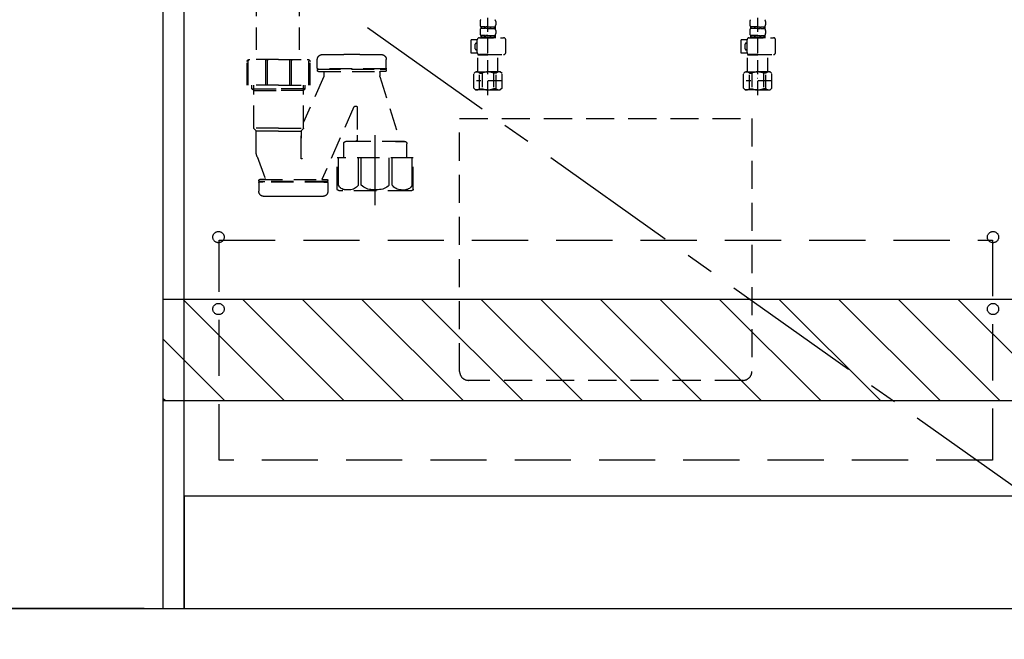
# Model space of a CAD drawing. Extents: x 84007 to 110129, y 210 to 8610.
# Drawn here: x 98646 to 99522, y 2008 to 2559 of the extents above; entities that cross this region are included whole.
import ezdxf

# ---------------------------------------------------------------- set-up
doc = ezdxf.new("R2010")
doc.units = 0
doc.header["$LTSCALE"] = 50
doc.header["$MEASUREMENT"] = 0
for name, pattern in [('CENTER', [2, 1.25, -0.25, 0.25, -0.25]), ('DASHED', [0.75, 0.5, -0.25]), ('HIDDEN', [0.375, 0.25, -0.125])]:
    doc.linetypes.add(name, pattern=pattern)
doc.layers.get('0').update_dxf_attribs({"linetype": 'CONTINUOUS'})
for name, color, linetype in [('111-壁仕上', 3, 'CONTINUOUS'), ('120-キャビネット（外）', 7, 'CONTINUOUS'), ('121-キャビネット（中）', 253, 'HIDDEN'), ('123-扉向き', 231, 'CENTER'), ('150-機器', 8, 'CONTINUOUS'), ('160-文字', 254, 'CONTINUOUS'), ('166-寸法B', 11, 'CONTINUOUS'), ('180-補助', 161, 'CONTINUOUS')]:
    doc.layers.add(name, color=color, linetype=linetype)
doc.styles.add('KH001', font='txt')
doc.dimstyles.new('KH1xx030', dxfattribs={"dimscale": 30, "dimtxt": 2, "dimasz": 0.6, "dimexe": 0.3, "dimexo": 1.2, "dimgap": 0.5, "dimtad": 3, "dimdec": 1, "dimdsep": 46, "dimlunit": 6, "dimtxsty": 'KH001', "dimblk": 'DOT', "dimcen": 1, "dimdle": 1, "dimclrd": 256, "dimclre": 256, "dimclrt": 256, "dimadec": 0, "dimazin": 0, "dimtfac": 1, "dimtdec": 1, "dimtix": 1, "dimtmove": 2, "dimatfit": 3, "dimldrblk": 'CLOSEDBLANK', "dimfxl": 1, "dimtolj": 1, "dimtzin": 0, "dimlwd": -1, "dimlwe": -1, "dimarcsym": 0})

# ---------------------------------------------------------------- blocks, each defined once
blk = doc.blocks.new('_Dot')
at = {"color": 0, "linetype": 'ByBlock', "lineweight": -2}
blk.add_line((-0.5, 0), (-1, 0), dxfattribs=at)
at = {"color": 0, "linetype": 'ByBlock', "const_width": 0.5}
blk.add_lwpolyline([(-0.25, 0, 1), (0.25, 0, 1)], format="xyb", close=True, dxfattribs=at)
blk = doc.blocks.new('*D42')
at = {"layer": '166-寸法B', "transparency": 16777216}
for p, q in [((98773.85, 1999.11), (98773.85, 1496.46)), ((100742.85, 1999.11), (100742.85, 1496.46)), ((98791.85, 1505.46), (100724.85, 1505.46))]:
    blk.add_line(p, q, dxfattribs=at)
at = {"layer": '166-寸法B', "transparency": 16777216, "xscale": 18, "yscale": 18, "zscale": 18, "rotation": 180}
blk.add_blockref('_Dot', (98773.85, 1505.46), dxfattribs=at)
at = {"layer": '166-寸法B', "transparency": 16777216, "xscale": 18, "yscale": 18, "zscale": 18}
blk.add_blockref('_Dot', (100742.85, 1505.46), dxfattribs=at)
at = {"layer": '166-寸法B', "transparency": 16777216, "insert": (99758.35, 1554.27), "char_height": 60, "attachment_point": 5, "style": 'KH001'}
blk.add_mtext('\\A1;1,969', dxfattribs=at)
blk = doc.blocks.new('_ClosedBlank')
at = {"color": 0, "linetype": 'ByBlock', "lineweight": -2}
for p, q in [((-1, 0.167), (0, 0)), ((-1, 0.167), (-1, -0.167)), ((0, 0), (-1, -0.167))]:
    blk.add_line(p, q, dxfattribs=at)
blk = doc.blocks.new('*D140')
at = {"layer": '166-寸法B', "transparency": 16777216}
for p, q in [((98770.85, 1999.11), (98770.85, 1496.46)), ((98773.85, 1999.11), (98773.85, 1496.46)), ((98649.57, 1505.46), (98770.85, 1505.46)), ((98752.85, 1505.46), (98734.85, 1505.46)), ((98773.85, 1505.46), (98770.85, 1505.46)), ((98773.85, 1505.46), (98770.85, 1505.46)), ((98791.85, 1505.46), (98809.85, 1505.46))]:
    blk.add_line(p, q, dxfattribs=at)
at = {"layer": '166-寸法B', "transparency": 16777216, "xscale": 18, "yscale": 18, "zscale": 18}
blk.add_blockref('_Dot', (98770.85, 1505.46), dxfattribs=at)
at = {"layer": '166-寸法B', "transparency": 16777216, "xscale": 18, "yscale": 18, "zscale": 18, "rotation": 180}
blk.add_blockref('_Dot', (98773.85, 1505.46), dxfattribs=at)
at = {"layer": '166-寸法B', "transparency": 16777216, "insert": (98680.1, 1550.46), "char_height": 60, "attachment_point": 5, "style": 'KH001'}
blk.add_mtext('\\A1;3', dxfattribs=at)
blk = doc.blocks.new('*D141')
at = {"layer": '166-寸法B', "transparency": 16777216}
for p, q in [((98770.85, 1999.11), (98770.85, 1361.46)), ((100742.85, 1999.11), (100742.85, 1361.46)), ((98788.85, 1370.46), (100724.85, 1370.46))]:
    blk.add_line(p, q, dxfattribs=at)
at = {"layer": '166-寸法B', "transparency": 16777216, "xscale": 18, "yscale": 18, "zscale": 18, "rotation": 180}
blk.add_blockref('_Dot', (98770.85, 1370.46), dxfattribs=at)
at = {"layer": '166-寸法B', "transparency": 16777216, "xscale": 18, "yscale": 18, "zscale": 18}
blk.add_blockref('_Dot', (100742.85, 1370.46), dxfattribs=at)
at = {"layer": '166-寸法B', "transparency": 16777216, "insert": (99756.85, 1419.27), "char_height": 60, "attachment_point": 5, "style": 'KH001'}
blk.add_mtext('\\A1;1,972', dxfattribs=at)
blk = doc.blocks.new('*D82')
at = {"layer": '166-寸法B', "transparency": 16777216}
for p, q in [((98731.85, 2895.11), (98414.41, 2895.11)), ((98423.41, 2053.11), (98423.41, 2877.11)), ((98757.3, 2035.11), (98414.41, 2035.11))]:
    blk.add_line(p, q, dxfattribs=at)
at = {"layer": '166-寸法B', "transparency": 16777216, "xscale": 18, "yscale": 18, "zscale": 18}
for p, rotation in [((98423.41, 2895.11), 90), ((98423.41, 2035.11), 270)]:
    blk.add_blockref('_Dot', p, dxfattribs=dict(at, rotation=rotation))
at = {"layer": '166-寸法B', "transparency": 16777216, "insert": (98373.38, 2465.11), "char_height": 60, "attachment_point": 5, "rotation": 90, "style": 'KH001'}
blk.add_mtext('\\A1;860(910)', dxfattribs=at)
blk = doc.blocks.new('*D85')
at = {"layer": '166-寸法B', "transparency": 16777216}
for p, q in [((98753.85, 4435.11), (98279.41, 4435.11)), ((98288.41, 2053.11), (98288.41, 4417.11)), ((98757.3, 2035.11), (98279.41, 2035.11))]:
    blk.add_line(p, q, dxfattribs=at)
at = {"layer": '166-寸法B', "transparency": 16777216, "xscale": 18, "yscale": 18, "zscale": 18}
for p, rotation in [((98288.41, 4435.11), 90), ((98288.41, 2035.11), 270)]:
    blk.add_blockref('_Dot', p, dxfattribs=dict(at, rotation=rotation))
at = {"layer": '166-寸法B', "transparency": 16777216, "insert": (98239.6, 3235.11), "char_height": 60, "attachment_point": 5, "rotation": 90, "style": 'KH001'}
blk.add_mtext('\\A1;2,400', dxfattribs=at)

msp = doc.modelspace()

# ---------------------------------------------------------------- hatches: boundary and pattern name
at = {"layer": '180-補助'}
h = msp.add_hatch(dxfattribs=at)
h.set_pattern_fill('ANSI31', color=13, scale=300, style=0)
h.set_pattern_definition([(135, (500649.926, 15223.167), (26.5165043, 26.5165043), [])])
h.paths.add_polyline_path([(100742.85, 2310.11), (98773.85, 2310.11), (98773.85, 2220.11), (100742.85, 2220.11)])

# ---------------------------------------------------------------- linework, layer by layer
at = {"layer": '111-壁仕上', "ltscale": 2}
msp.add_line((98030.08, 2035.11), (100742.85, 2035.11), dxfattribs=at)
at = {"layer": '120-キャビネット（外）', "color": 6}
for points in [[(98792.85, 2855.11), (98773.85, 2855.11), (98773.85, 2035.11), (98792.85, 2035.11)], [(98792.85, 2855.11), (99992.85, 2855.11), (99992.85, 2135.11), (98792.85, 2135.11)], [(100176.85, 2135.11), (98792.85, 2135.11), (98792.85, 2035.11), (100176.85, 2035.11)]]:
    msp.add_lwpolyline(points, close=True, dxfattribs=at)
at = {"layer": '121-キャビネット（中）', "color": 13, "ltscale": 2}
msp.add_lwpolyline([(99289.85, 2238.11), (99045.85, 2238.11, -0.414214), (99037.85, 2246.11), (99037.85, 2471.11), (99297.85, 2471.11), (99297.85, 2246.11, -0.414214)], format="xyb", close=True, dxfattribs=at)
at = {"layer": '121-キャビネット（中）', "color": 13, "ltscale": 4}
msp.add_lwpolyline([(98823.85, 2363.01), (99511.85, 2363.01), (99511.85, 2167.01), (98823.85, 2167.01)], close=True, dxfattribs=at)
for centre in [(98823.35, 2365.61), (99512.35, 2365.61), (98823.35, 2301.61), (98823.35, 2301.61), (99512.35, 2301.61), (99512.35, 2301.61)]:
    msp.add_circle(centre, 5, dxfattribs=at)
at = {"layer": '123-扉向き', "ltscale": 2}
msp.add_line((98792.85, 2668.11), (99542.85, 2135.11), dxfattribs=at)
at = {"layer": '150-機器', "color": 13, "linetype": 'DASHED', "ltscale": 0.5}
for p, q in [((99062.99, 2491.91), (99062.99, 2586.23)), ((99302.99, 2491.91), (99302.99, 2586.23)), ((99056.01, 2557.35), (99056.01, 2554.56)), ((99056.01, 2549.57), (99056.01, 2546.78)), ((99056.61, 2552.81), (99056.61, 2551.32)), ((99057, 2552.81), (99056.61, 2552.81)), ((99057, 2551.32), (99056.61, 2551.32)), ((99057, 2551.32), (99057, 2552.81)), ((99057.19, 2551.32), (99057.19, 2552.81)), ((99060.32, 2552.81), (99057.19, 2552.81)), ((99060.32, 2551.32), (99057.19, 2551.32)), ((99060.32, 2551.32), (99060.32, 2552.81)), ((99060.78, 2551.32), (99060.78, 2552.81)), ((99062.99, 2552.81), (99060.78, 2552.81)), ((99062.99, 2551.32), (99060.78, 2551.32)), ((99062.99, 2552.81), (99065.2, 2552.81)), ((99062.99, 2551.32), (99065.2, 2551.32)), ((99065.2, 2551.32), (99065.2, 2552.81)), ((99065.66, 2551.32), (99065.66, 2552.81)), ((99065.66, 2552.81), (99068.79, 2552.81)), ((99065.66, 2551.32), (99068.79, 2551.32)), ((99068.79, 2551.32), (99068.79, 2552.81)), ((99068.98, 2551.32), (99068.98, 2552.81)), ((99068.98, 2552.81), (99069.37, 2552.81)), ((99068.98, 2551.32), (99069.37, 2551.32)), ((99069.37, 2552.81), (99069.37, 2551.32)), ((99069.97, 2557.35), (99069.97, 2554.56)), ((99069.97, 2549.57), (99069.97, 2546.78)), ((99296.01, 2557.35), (99296.01, 2554.56)), ((99296.01, 2549.57), (99296.01, 2546.78)), ((99296.61, 2552.81), (99296.61, 2551.32)), ((99297, 2552.81), (99296.61, 2552.81)), ((99297, 2551.32), (99296.61, 2551.32)), ((99297, 2551.32), (99297, 2552.81)), ((99297.19, 2551.32), (99297.19, 2552.81)), ((99300.32, 2552.81), (99297.19, 2552.81)), ((99300.32, 2551.32), (99297.19, 2551.32)), ((99300.32, 2551.32), (99300.32, 2552.81)), ((99300.78, 2551.32), (99300.78, 2552.81)), ((99302.99, 2552.81), (99300.78, 2552.81)), ((99302.99, 2551.32), (99300.78, 2551.32)), ((99302.99, 2552.81), (99305.2, 2552.81)), ((99302.99, 2551.32), (99305.2, 2551.32)), ((99305.2, 2551.32), (99305.2, 2552.81)), ((99305.66, 2551.32), (99305.66, 2552.81)), ((99305.66, 2552.81), (99308.79, 2552.81)), ((99305.66, 2551.32), (99308.79, 2551.32)), ((99308.79, 2551.32), (99308.79, 2552.81)), ((99308.98, 2551.32), (99308.98, 2552.81)), ((99308.98, 2552.81), (99309.37, 2552.81)), ((99308.98, 2551.32), (99309.37, 2551.32)), ((99309.37, 2552.81), (99309.37, 2551.32)), ((99309.97, 2557.35), (99309.97, 2554.56)), ((99309.97, 2549.57), (99309.97, 2546.78)), ((99048.23, 2529.28), (99048.23, 2541.25)), ((99053.53, 2541.25), (99048.23, 2541.25)), ((99053.52, 2529.98), (99053.52, 2541.05)), ((99055.51, 2543.04), (99076.95, 2543.04)), ((99057, 2545.04), (99056.61, 2545.04)), ((99056.61, 2545.04), (99056.61, 2543.04)), ((99057, 2543.54), (99056.61, 2543.54)), ((99057, 2543.54), (99057, 2545.04)), ((99060.32, 2545.04), (99057.19, 2545.04)), ((99057.19, 2543.54), (99057.19, 2545.04)), ((99060.32, 2543.54), (99057.19, 2543.54)), ((99060.32, 2543.54), (99060.32, 2545.04)), ((99062.99, 2545.04), (99060.78, 2545.04)), ((99060.78, 2543.54), (99060.78, 2545.04)), ((99062.99, 2543.54), (99060.78, 2543.54)), ((99062.99, 2545.04), (99065.2, 2545.04)), ((99062.99, 2543.54), (99065.2, 2543.54)), ((99070.07, 2543.04), (99062.99, 2543.04)), ((99065.2, 2543.54), (99065.2, 2545.04)), ((99065.66, 2545.04), (99068.79, 2545.04)), ((99065.66, 2543.54), (99065.66, 2545.04)), ((99065.66, 2543.54), (99068.79, 2543.54)), ((99068.79, 2543.54), (99068.79, 2545.04)), ((99068.98, 2545.04), (99069.37, 2545.04)), ((99068.98, 2543.54), (99068.98, 2545.04)), ((99068.98, 2543.54), (99069.37, 2543.54)), ((99069.37, 2545.04), (99069.37, 2543.04)), ((99078.95, 2529.98), (99078.95, 2541.05)), ((99288.23, 2529.28), (99288.23, 2541.25)), ((99293.53, 2541.25), (99288.23, 2541.25)), ((99293.52, 2529.98), (99293.52, 2541.05)), ((99295.51, 2543.04), (99316.95, 2543.04)), ((99297, 2545.04), (99296.61, 2545.04)), ((99296.61, 2545.04), (99296.61, 2543.04)), ((99297, 2543.54), (99296.61, 2543.54)), ((99297, 2543.54), (99297, 2545.04)), ((99300.32, 2545.04), (99297.19, 2545.04)), ((99297.19, 2543.54), (99297.19, 2545.04)), ((99300.32, 2543.54), (99297.19, 2543.54)), ((99300.32, 2543.54), (99300.32, 2545.04)), ((99302.99, 2545.04), (99300.78, 2545.04)), ((99300.78, 2543.54), (99300.78, 2545.04)), ((99302.99, 2543.54), (99300.78, 2543.54)), ((99302.99, 2545.04), (99305.2, 2545.04)), ((99302.99, 2543.54), (99305.2, 2543.54)), ((99310.07, 2543.04), (99302.99, 2543.04)), ((99305.2, 2543.54), (99305.2, 2545.04)), ((99305.66, 2545.04), (99308.79, 2545.04)), ((99305.66, 2543.54), (99305.66, 2545.04)), ((99305.66, 2543.54), (99308.79, 2543.54)), ((99308.79, 2543.54), (99308.79, 2545.04)), ((99308.98, 2545.04), (99309.37, 2545.04)), ((99308.98, 2543.54), (99308.98, 2545.04)), ((99308.98, 2543.54), (99309.37, 2543.54)), ((99309.37, 2545.04), (99309.37, 2543.04)), ((99318.95, 2529.98), (99318.95, 2541.05)), ((99051.72, 2533.27), (99051.72, 2537.26)), ((99052.72, 2538.25), (99053.52, 2538.25)), ((99053.52, 2532.27), (99052.72, 2532.27)), ((99291.72, 2533.27), (99291.72, 2537.26)), ((99292.72, 2538.25), (99293.52, 2538.25)), ((99293.52, 2532.27), (99292.72, 2532.27)), ((99053.64, 2529.28), (99048.23, 2529.28)), ((99054.11, 2527.98), (99054.01, 2527.88)), ((99054.01, 2527.88), (99062.99, 2527.88)), ((99054.01, 2512.62), (99054.01, 2527.88)), ((99062.99, 2527.98), (99055.51, 2527.98)), ((99062.99, 2527.98), (99076.95, 2527.98)), ((99071.97, 2527.88), (99062.99, 2527.88)), ((99071.87, 2527.98), (99071.97, 2527.88)), ((99071.97, 2512.62), (99071.97, 2527.88)), ((99293.64, 2529.28), (99288.23, 2529.28)), ((99294.11, 2527.98), (99294.01, 2527.88)), ((99294.01, 2527.88), (99302.99, 2527.88)), ((99294.01, 2512.62), (99294.01, 2527.88)), ((99302.99, 2527.98), (99295.51, 2527.98)), ((99302.99, 2527.98), (99316.95, 2527.98)), ((99311.97, 2527.88), (99302.99, 2527.88)), ((99311.87, 2527.98), (99311.97, 2527.88)), ((99311.97, 2512.62), (99311.97, 2527.88)), ((99050.42, 2511.13), (99051.92, 2512.62)), ((99050.42, 2498.16), (99050.42, 2511.13)), ((99051.92, 2512.62), (99062.99, 2512.62)), ((99053.06, 2512.62), (99062.99, 2512.62)), ((99055.62, 2511.62), (99057.86, 2511.62)), ((99055.62, 2497.66), (99055.62, 2511.62)), ((99057.86, 2511.62), (99057.86, 2497.66)), ((99062.99, 2506.64), (99062.95, 2506.64)), ((99072.92, 2512.62), (99062.99, 2512.62)), ((99074.06, 2512.62), (99062.99, 2512.62)), ((99070.36, 2511.62), (99068.12, 2511.62)), ((99068.12, 2511.62), (99068.12, 2497.66)), ((99070.36, 2497.66), (99070.36, 2511.62)), ((99075.56, 2511.13), (99074.06, 2512.62)), ((99075.56, 2498.16), (99075.56, 2511.13)), ((99290.42, 2511.13), (99291.92, 2512.62)), ((99290.42, 2498.16), (99290.42, 2511.13)), ((99291.92, 2512.62), (99302.99, 2512.62)), ((99293.06, 2512.62), (99302.99, 2512.62)), ((99295.62, 2511.62), (99297.86, 2511.62)), ((99295.62, 2497.66), (99295.62, 2511.62)), ((99297.86, 2511.62), (99297.86, 2497.66)), ((99302.99, 2506.64), (99302.95, 2506.64)), ((99312.92, 2512.62), (99302.99, 2512.62)), ((99314.06, 2512.62), (99302.99, 2512.62)), ((99310.36, 2511.62), (99308.12, 2511.62)), ((99308.12, 2511.62), (99308.12, 2497.66)), ((99310.36, 2497.66), (99310.36, 2511.62)), ((99315.56, 2511.13), (99314.06, 2512.62)), ((99315.56, 2498.16), (99315.56, 2511.13)), ((99050.42, 2498.16), (99051.92, 2496.66)), ((99062.99, 2496.66), (99051.92, 2496.66)), ((99075.56, 2504.64), (99052.77, 2504.64)), ((99055.62, 2497.66), (99057.86, 2497.66)), ((99062.99, 2496.66), (99074.06, 2496.66)), ((99070.36, 2497.66), (99068.12, 2497.66)), ((99075.56, 2498.16), (99074.06, 2496.66)), ((99290.42, 2498.16), (99291.92, 2496.66)), ((99302.99, 2496.66), (99291.92, 2496.66)), ((99315.56, 2504.64), (99292.77, 2504.64)), ((99295.62, 2497.66), (99297.86, 2497.66)), ((99302.99, 2496.66), (99314.06, 2496.66)), ((99310.36, 2497.66), (99308.12, 2497.66)), ((99315.56, 2498.16), (99314.06, 2496.66))]:
    msp.add_line(p, q, dxfattribs=at)
at = {"layer": '150-機器', "color": 13, "linetype": 'DASHED', "ltscale": 0.8}
for p, q in [((98857, 2582.26), (98857, 2523.74)), ((98895, 2582.26), (98895, 2523.74)), ((98876.85, 2523.74), (98850.85, 2523.74)), ((98876.85, 2523.74), (98902.85, 2523.74)), ((98911.25, 2515.95), (98911.25, 2523.55)), ((98911.25, 2515.95), (98911.25, 2523.55)), ((98948.95, 2528.25), (98934.95, 2528.25)), ((98972.65, 2515.95), (98972.65, 2523.55)), ((98972.65, 2515.95), (98972.65, 2523.55)), ((98848.85, 2500.84), (98848.85, 2521.74)), ((98904.85, 2500.84), (98904.85, 2521.74)), ((98911.25, 2514.45), (98911.25, 2513.95)), ((98911.25, 2514.45), (98911.25, 2513.95)), ((98972.15, 2515.45), (98911.75, 2515.45)), ((98911.75, 2514.95), (98972.15, 2514.95)), ((98967.3, 2514.95), (98972.15, 2514.95)), ((98969.2, 2515.45), (98972.15, 2515.45)), ((98972.65, 2514.45), (98972.65, 2513.95)), ((98972.65, 2514.45), (98972.65, 2513.95)), ((98917.05, 2508.68), (98899.05, 2467.84)), ((98912.25, 2512.95), (98971.65, 2512.95)), ((98917.1, 2512.45), (98917.1, 2508.98)), ((98917.1, 2512.45), (98917.1, 2508.98)), ((98966.8, 2512.45), (98966.8, 2508.98)), ((98966.8, 2512.45), (98966.8, 2508.98)), ((98966.84, 2508.68), (98984.95, 2450.75)), ((98971.65, 2512.95), (98967.3, 2512.95)), ((98876.85, 2500.84), (98848.85, 2500.84)), ((98853.15, 2497.45), (98853.15, 2500.84)), ((98854.65, 2495.95), (98853.15, 2497.45)), ((98853.15, 2497.45), (98854.65, 2497.45)), ((98854.65, 2462.63), (98854.65, 2500.84)), ((98854.65, 2497.45), (98876.85, 2497.45)), ((98876.85, 2500.84), (98904.85, 2500.84)), ((98899.05, 2497.45), (98876.85, 2497.45)), ((98899.05, 2462.63), (98899.05, 2500.84)), ((98899.05, 2495.95), (98900.55, 2497.45)), ((98900.55, 2497.45), (98899.05, 2497.45)), ((98900.55, 2497.45), (98900.55, 2500.84)), ((98854.65, 2495.95), (98876.85, 2495.95)), ((98899.05, 2495.95), (98876.85, 2495.95)), ((98943.79, 2481.42), (98915.37, 2416.95)), ((98946.35, 2481.85), (98944.28, 2481.85)), ((98946.85, 2481.35), (98946.85, 2456.44)), ((98876.85, 2462.45), (98854.68, 2462.45)), ((98854.78, 2462.29), (98856.72, 2460.13)), ((98876.85, 2462.45), (98899.02, 2462.45)), ((98898.92, 2462.29), (98896.98, 2460.13)), ((98876.85, 2459.98), (98856.82, 2459.98)), ((98856.85, 2441.68), (98856.85, 2459.8)), ((98876.85, 2459.98), (98896.88, 2459.98)), ((98896.85, 2459.8), (98896.85, 2453.7)), ((98896.85, 2435.71), (98896.85, 2459.8)), ((98946.85, 2456.44), (98946.85, 2452.75)), ((98934.75, 2436.04), (98934.75, 2448.75)), ((98944.85, 2450.75), (98936.75, 2450.75)), ((98988.95, 2450.75), (98936.75, 2450.75)), ((98980.85, 2450.75), (98988.95, 2450.75)), ((98990.95, 2443.75), (98990.95, 2448.75)), ((98990.95, 2436.04), (98990.95, 2443.75)), ((98857.64, 2437.32), (98864.98, 2417.62)), ((98857.64, 2437.32), (98864.98, 2417.62)), ((98996.65, 2436.04), (98929.05, 2436.04)), ((98929.05, 2408.16), (98929.05, 2436.04)), ((98996.65, 2408.16), (98996.65, 2436.04)), ((98859.25, 2415.45), (98859.25, 2415.95)), ((98859.25, 2415.45), (98859.25, 2415.95)), ((98859.25, 2413.95), (98859.25, 2406.35)), ((98859.25, 2413.95), (98859.25, 2406.35)), ((98859.75, 2414.95), (98864.6, 2414.95)), ((98920.15, 2414.95), (98859.75, 2414.95)), ((98862.7, 2414.45), (98859.75, 2414.45)), ((98920.15, 2414.45), (98859.75, 2414.45)), ((98864.51, 2416.95), (98860.25, 2416.95)), ((98860.25, 2416.95), (98919.65, 2416.95)), ((98920.15, 2414.95), (98915.3, 2414.95)), ((98915.39, 2416.95), (98919.65, 2416.95)), ((98917.2, 2414.45), (98920.15, 2414.45)), ((98920.65, 2415.45), (98920.65, 2415.95)), ((98920.65, 2415.45), (98920.65, 2415.95)), ((98920.65, 2413.95), (98920.65, 2406.35)), ((98920.65, 2413.95), (98920.65, 2406.35)), ((98896.95, 2401.65), (98882.95, 2401.65)), ((98993.85, 2406.74), (98931.85, 2406.74))]:
    msp.add_line(p, q, dxfattribs=at)
at = {"layer": '150-機器', "ltscale": 0.1}
for p, q in [((98849.85, 2500.84), (98849.85, 2522.24)), ((98865.35, 2500.84), (98865.35, 2522.44)), ((98866.85, 2500.84), (98866.85, 2522.44)), ((98886.85, 2500.84), (98886.85, 2522.44)), ((98888.35, 2500.84), (98888.35, 2522.44)), ((98903.85, 2500.84), (98903.85, 2522.24)), ((98930.13, 2411.74), (98930.13, 2436.04)), ((98947.77, 2411.74), (98947.77, 2436.04)), ((98950.38, 2411.74), (98950.38, 2436.04)), ((98975.32, 2411.74), (98975.32, 2436.04)), ((98977.93, 2411.74), (98977.93, 2436.04)), ((98995.57, 2411.74), (98995.57, 2436.04)), ((98940.48, 2407.74), (98935.95, 2407.74)), ((98965.35, 2407.74), (98960.35, 2407.74)), ((98985.22, 2407.74), (98989.75, 2407.74))]:
    msp.add_line(p, q, dxfattribs=at)
at = {"layer": '150-機器', "color": 13, "linetype": 'CENTER'}
msp.add_line((98962.85, 2393.93), (98962.85, 2466.24), dxfattribs=at)
at = {"layer": '150-機器', "color": 13, "linetype": 'DASHED', "ltscale": 0.8, "flags": 128}
for points in [[(98848.85, 2521.74, -0.198912), (98849.43, 2523.15, -0.198912), (98850.85, 2523.74)], [(98902.85, 2523.74, -0.198912), (98904.26, 2523.15, -0.198912), (98904.85, 2521.74)], [(98911.25, 2523.55, -0.196236), (98912.53, 2526.7, -0.196236), (98915.66, 2528.05)], [(98911.25, 2523.55, -0.196236), (98912.53, 2526.7, -0.196236), (98915.66, 2528.05)], [(98915.66, 2528.05, -0.002576), (98925.3, 2528.2, -0.002576), (98934.95, 2528.25)], [(98915.66, 2528.05, -0.002576), (98925.3, 2528.2, -0.002576), (98934.95, 2528.25)], [(98948.95, 2528.25, -0.002576), (98958.6, 2528.2, -0.002576), (98968.24, 2528.05)], [(98948.95, 2528.25, -0.002576), (98958.6, 2528.2, -0.002576), (98968.24, 2528.05)], [(98968.24, 2528.05, -0.196236), (98971.36, 2526.7, -0.196236), (98972.65, 2523.55)], [(98968.24, 2528.05, -0.196236), (98971.36, 2526.7, -0.196236), (98972.65, 2523.55)], [(98911.75, 2515.45, -0.198912), (98911.4, 2515.6, -0.198912), (98911.25, 2515.95)], [(98911.75, 2515.45, -0.198912), (98911.4, 2515.6, -0.198912), (98911.25, 2515.95)], [(98911.25, 2514.45, -0.198912), (98911.4, 2514.8, -0.198912), (98911.75, 2514.95)], [(98911.25, 2514.45, -0.198912), (98911.4, 2514.8, -0.198912), (98911.75, 2514.95)], [(98912.25, 2512.95, -0.198912), (98911.54, 2513.24, -0.198912), (98911.25, 2513.95)], [(98912.25, 2512.95, -0.198912), (98911.54, 2513.24, -0.198912), (98911.25, 2513.95)], [(98972.65, 2513.95, -0.198912), (98972.36, 2513.24, -0.198912), (98971.65, 2512.95)], [(98972.65, 2513.95, -0.198912), (98972.36, 2513.24, -0.198912), (98971.65, 2512.95)], [(98972.65, 2515.95, -0.198912), (98972.5, 2515.6, -0.198912), (98972.15, 2515.45)], [(98972.65, 2515.95, -0.198912), (98972.5, 2515.6, -0.198912), (98972.15, 2515.45)], [(98972.15, 2514.95, -0.198912), (98972.5, 2514.8, -0.198912), (98972.65, 2514.45)], [(98972.15, 2514.95, -0.198912), (98972.5, 2514.8, -0.198912), (98972.65, 2514.45)], [(98916.6, 2512.95, -0.198912), (98916.95, 2512.8, -0.198912), (98917.1, 2512.45)], [(98916.6, 2512.95, -0.198912), (98916.95, 2512.8, -0.198912), (98917.1, 2512.45)], [(98917.1, 2508.98, -0.037879), (98917.09, 2508.82, -0.037879), (98917.05, 2508.68)], [(98917.1, 2508.98, -0.037879), (98917.09, 2508.82, -0.037879), (98917.05, 2508.68)], [(98966.8, 2512.45, -0.198912), (98966.95, 2512.8, -0.198912), (98967.3, 2512.95)], [(98966.8, 2512.45, -0.198912), (98966.95, 2512.8, -0.198912), (98967.3, 2512.95)], [(98966.84, 2508.68, -0.037879), (98966.81, 2508.82, -0.037879), (98966.8, 2508.98)], [(98966.84, 2508.68, -0.037879), (98966.81, 2508.82, -0.037879), (98966.8, 2508.98)], [(98943.79, 2481.42, -0.181103), (98943.96, 2481.73, -0.181103), (98944.28, 2481.85)], [(98946.35, 2481.85, -0.198912), (98946.7, 2481.7, -0.198912), (98946.85, 2481.35)], [(98854.78, 2462.29, -0.091809), (98854.68, 2462.45, -0.091809), (98854.65, 2462.63)], [(98854.78, 2462.29, -0.091809), (98854.68, 2462.45, -0.091809), (98854.65, 2462.63)], [(98854.78, 2462.29, -0.091809), (98854.68, 2462.45, -0.091809), (98854.65, 2462.63)], [(98899.05, 2462.63, -0.091809), (98899.02, 2462.45, -0.091809), (98898.92, 2462.29)], [(98899.05, 2462.63, -0.091809), (98899.02, 2462.45, -0.091809), (98898.92, 2462.29)], [(98899.05, 2462.63, -0.091809), (98899.02, 2462.45, -0.091809), (98898.92, 2462.29)], [(98856.72, 2460.13, -0.091809), (98856.82, 2459.98, -0.091809), (98856.85, 2459.8)], [(98896.85, 2459.8, -0.091809), (98896.88, 2459.98, -0.091809), (98896.98, 2460.13)], [(98946.85, 2452.75, -0.198912), (98946.26, 2451.33, -0.198912), (98944.85, 2450.75)], [(98934.75, 2448.75, -0.198912), (98935.33, 2450.16, -0.198912), (98936.75, 2450.75)], [(98934.75, 2448.75, -0.198912), (98935.33, 2450.16, -0.198912), (98936.75, 2450.75)], [(98988.95, 2450.75, -0.198912), (98990.36, 2450.16, -0.198912), (98990.95, 2448.75)], [(98988.95, 2450.75, -0.198912), (98990.36, 2450.16, -0.198912), (98990.95, 2448.75)], [(98857.64, 2437.32, -0.044638), (98857.05, 2439.47, -0.044638), (98856.85, 2441.68)], [(98857.64, 2437.32, -0.044638), (98857.05, 2439.47, -0.044638), (98856.85, 2441.68)], [(98897.83, 2435.56, -0.370521), (98897.27, 2435.22, -0.370521), (98896.85, 2435.71)], [(98864.98, 2417.62, -0.245732), (98864.92, 2417.16, -0.245732), (98864.51, 2416.95)], [(98859.25, 2415.95, -0.198912), (98859.54, 2416.66, -0.198912), (98860.25, 2416.95)], [(98859.25, 2415.95, -0.198912), (98859.54, 2416.66, -0.198912), (98860.25, 2416.95)], [(98859.75, 2414.95, -0.198912), (98859.4, 2415.1, -0.198912), (98859.25, 2415.45)], [(98859.75, 2414.95, -0.198912), (98859.4, 2415.1, -0.198912), (98859.25, 2415.45)], [(98859.25, 2413.95, -0.198912), (98859.4, 2414.3, -0.198912), (98859.75, 2414.45)], [(98859.25, 2413.95, -0.198912), (98859.4, 2414.3, -0.198912), (98859.75, 2414.45)], [(98919.65, 2416.95, -0.198912), (98920.36, 2416.66, -0.198912), (98920.65, 2415.95)], [(98919.65, 2416.95, -0.198912), (98920.36, 2416.66, -0.198912), (98920.65, 2415.95)], [(98920.65, 2415.45, -0.198912), (98920.5, 2415.1, -0.198912), (98920.15, 2414.95)], [(98920.65, 2415.45, -0.198912), (98920.5, 2415.1, -0.198912), (98920.15, 2414.95)], [(98920.15, 2414.45, -0.198912), (98920.5, 2414.3, -0.198912), (98920.65, 2413.95)], [(98920.15, 2414.45, -0.198912), (98920.5, 2414.3, -0.198912), (98920.65, 2413.95)], [(98863.66, 2401.85, -0.196236), (98860.53, 2403.2, -0.196236), (98859.25, 2406.35)], [(98863.66, 2401.85, -0.196236), (98860.53, 2403.2, -0.196236), (98859.25, 2406.35)], [(98882.95, 2401.65, -0.002576), (98873.3, 2401.7, -0.002576), (98863.66, 2401.85)], [(98882.95, 2401.65, -0.002576), (98873.3, 2401.7, -0.002576), (98863.66, 2401.85)], [(98916.24, 2401.85, -0.002576), (98906.6, 2401.7, -0.002576), (98896.95, 2401.65)], [(98916.24, 2401.85, -0.002576), (98906.6, 2401.7, -0.002576), (98896.95, 2401.65)], [(98920.65, 2406.35, -0.196236), (98919.36, 2403.2, -0.196236), (98916.24, 2401.85)], [(98920.65, 2406.35, -0.196236), (98919.36, 2403.2, -0.196236), (98916.24, 2401.85)], [(98929.6, 2407.27, -0.138887), (98929.2, 2407.64, -0.138887), (98929.05, 2408.16)], [(98931.85, 2406.74, -0.058412), (98930.69, 2406.87, -0.058412), (98929.6, 2407.27)], [(98996.1, 2407.27, -0.058412), (98995.01, 2406.87, -0.058412), (98993.85, 2406.74)], [(98996.65, 2408.16, -0.138887), (98996.5, 2407.64, -0.138887), (98996.1, 2407.27)]]:
    msp.add_lwpolyline(points, format="xyb", dxfattribs=at)
at = {"layer": '150-機器', "ltscale": 0.1, "flags": 128}
for points in [[(98849.85, 2522.24, -0.198912), (98850.29, 2523.3, -0.198912), (98851.35, 2523.74)], [(98865.35, 2522.44, -0.131653), (98865.55, 2523.19, -0.131653), (98866.1, 2523.74)], [(98866.1, 2523.74, -0.131653), (98866.65, 2523.19, -0.131653), (98866.85, 2522.44)], [(98886.85, 2522.44, -0.131653), (98887.05, 2523.19, -0.131653), (98887.6, 2523.74)], [(98887.6, 2523.74, -0.131653), (98888.15, 2523.19, -0.131653), (98888.35, 2522.44)], [(98902.35, 2523.74, -0.198912), (98903.41, 2523.3, -0.198912), (98903.85, 2522.24)], [(98935.95, 2407.74, -0.134586), (98932.49, 2408.94, -0.134586), (98930.13, 2411.74)], [(98947.77, 2411.74, -0.126131), (98944.37, 2408.73, -0.126131), (98939.95, 2407.74)], [(98960.35, 2407.74, -0.087905), (98955.01, 2408.85, -0.087905), (98950.38, 2411.74)], [(98975.32, 2411.74, -0.087905), (98970.69, 2408.85, -0.087905), (98965.35, 2407.74)], [(98985.75, 2407.74, -0.126131), (98981.33, 2408.73, -0.126131), (98977.93, 2411.74)], [(98995.57, 2411.74, -0.134586), (98993.21, 2408.94, -0.134586), (98989.75, 2407.74)], [(98935.95, 2407.74, -0.042972), (98934.77, 2407.92, -0.042972), (98933.65, 2408.3)]]:
    msp.add_lwpolyline(points, format="xyb", dxfattribs=at)
at = {"layer": '150-機器', "color": 13, "linetype": 'DASHED', "ltscale": 0.5}
for centre, radius, start, end in [((99058.85, 2557.35), 2.84, 142.15071, 180), ((99067.13, 2557.35), 2.84, 0, 37.84929), ((99298.85, 2557.35), 2.84, 142.15071, 180), ((99307.13, 2557.35), 2.84, 0, 37.84929), ((99058.85, 2554.56), 2.84, 180, 217.84929), ((99058.85, 2549.57), 2.84, 142.15071, 180), ((99067.13, 2554.56), 2.84, 322.15071, 0), ((99067.13, 2549.57), 2.84, 0, 37.84929), ((99298.85, 2554.56), 2.84, 180, 217.84929), ((99298.85, 2549.57), 2.84, 142.15071, 180), ((99307.13, 2554.56), 2.84, 322.15071, 0), ((99307.13, 2549.57), 2.84, 0, 37.84929), ((99055.51, 2541.05), 1.99, 90, 180), ((99058.85, 2546.78), 2.84, 180, 217.84929), ((99067.13, 2546.78), 2.84, 322.15071, 0), ((99076.95, 2541.05), 1.99, 0, 90), ((99295.51, 2541.05), 1.99, 90, 180), ((99298.85, 2546.78), 2.84, 180, 217.84929), ((99307.13, 2546.78), 2.84, 322.15071, 0), ((99316.95, 2541.05), 1.99, 0, 90), ((99052.72, 2537.26), 0.997, 90, 180), ((99052.72, 2533.27), 0.997, 180, 270), ((99292.72, 2537.26), 0.997, 90, 180), ((99292.72, 2533.27), 0.997, 180, 270), ((99055.51, 2529.98), 1.99, 180.001, 270), ((99076.95, 2529.98), 1.99, 270, 359.999), ((99295.51, 2529.98), 1.99, 180.001, 270), ((99316.95, 2529.98), 1.99, 270, 359.999), ((99053.02, 2508.73), 3.89, 48.036, 110.221), ((99062.96, 2498.73), 13.89, 89.864, 111.555), ((99063.02, 2498.73), 13.89, 68.445, 90.136), ((99072.96, 2508.73), 3.89, 69.779, 131.964), ((99293.02, 2508.73), 3.89, 48.036, 110.221), ((99302.96, 2498.73), 13.89, 89.864, 111.555), ((99303.02, 2498.73), 13.89, 68.445, 90.136), ((99312.96, 2508.73), 3.89, 69.779, 131.964), ((99053.02, 2500.55), 3.89, 249.779, 311.964), ((99062.99, 2510.38), 13.72, 248.018, 270), ((99062.99, 2510.38), 13.72, 270, 291.982), ((99072.96, 2500.55), 3.89, 228.036, 290.221), ((99293.02, 2500.55), 3.89, 249.779, 311.964), ((99302.99, 2510.38), 13.72, 248.018, 270), ((99302.99, 2510.38), 13.72, 270, 291.982), ((99312.96, 2500.55), 3.89, 228.036, 290.221)]:
    msp.add_arc(centre, radius, start, end, dxfattribs=at)
at = {"layer": '180-補助', "color": 13}
msp.add_lwpolyline([(100742.85, 2310.11), (98773.85, 2310.11), (98773.85, 2220.11), (100742.85, 2220.11)], close=True, dxfattribs=at)

# ---------------------------------------------------------------- dimensions: what is measured, and where the dimension line sits
at = {"layer": '166-寸法B'}
dim = msp.add_linear_dim(base=(98288.41, 4435.11), p1=(98793.3, 2035.11), p2=(98789.85, 4435.11), angle=90, dimstyle='KH1xx030', dxfattribs=at)
dim.commit()
dim.dimension.update_dxf_attribs({"geometry": '*D85', "text_midpoint": (98239.6, 3235.11)})
for base, p1, p2, angle, override, picture, middle in [((98423.41, 2895.11), (98793.3, 2035.11), (98767.85, 2895.11), 90, {"dimpost": '(910)'}, '*D82', (98373.38, 2465.11)), ((100742.85, 1370.46), (98770.85, 2035.11), (100742.85, 2035.11), 180, {"dimtmove": 1}, '*D141', (99756.85, 1419.27))]:
    dim = msp.add_linear_dim(base=base, p1=p1, p2=p2, angle=angle, dimstyle='KH1xx030', override=override, dxfattribs=at)
    dim.commit()
    dim.dimension.update_dxf_attribs({"geometry": picture, "text_midpoint": middle})
dim = msp.add_linear_dim(base=(98770.85, 1505.46), p1=(98773.85, 2035.11), p2=(98770.85, 2035.11), angle=180, dimstyle='KH1xx030', override={"dimtmove": 1}, dxfattribs=at)
dim.commit()
dim.dimension.update_dxf_attribs({"geometry": '*D140', "text_midpoint": (98680.1, 1481.8), "dimtype": 128})
dim = msp.add_linear_dim(base=(100742.85, 1505.46), p1=(98773.85, 2035.11), p2=(100742.85, 2035.11), dimstyle='KH1xx030', dxfattribs=at)
dim.commit()
dim.dimension.update_dxf_attribs({"geometry": '*D42', "text_midpoint": (99758.35, 1554.27)})

# ---------------------------------------------------------------- leaders
at = {"layer": '160-文字', "annotation_type": 0, "has_hookline": 1, "hookline_direction": 1, "text_width": 1319.09}
msp.add_leader([(99596.27, 2310.35), (99378.02, 1048.25), (99360.02, 1048.25)], dimstyle='KH1xx030', override={"dimgap": 0.5, "dimtad": 1}, dxfattribs=at)

doc.saveas('drawing.dxf')
